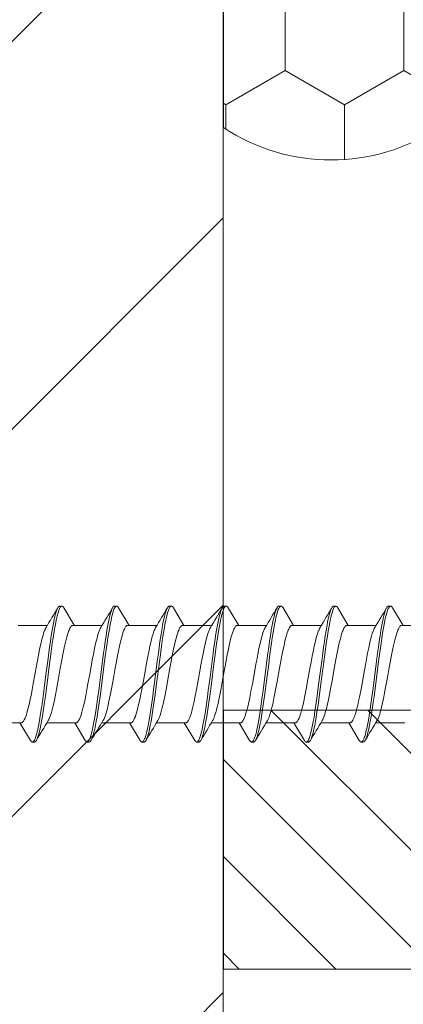
# Model space of a CAD drawing. Units: millimetres. Extents: x 0 to 7560, y 0 to 1485.
# Drawn here: x 2325 to 2343, y 655 to 701 of the extents above; entities that cross this region are included whole.
import ezdxf

# ---------------------------------------------------------------- set-up
doc = ezdxf.new("R2010")
doc.units = ezdxf.units.MM
doc.layers.add('SPAlayer', color=6, linetype='Continuous', lineweight=20)
doc.layers.add('views', color=4, linetype='Continuous', lineweight=0)

# ---------------------------------------------------------------- blocks, each defined once
blk = doc.blocks.new('303')
at = {"layer": 'SPAlayer'}
h = blk.add_hatch(dxfattribs=at)
h.set_pattern_fill('ANSI31', color=256, style=0)
h.set_pattern_definition([(45, (-12, -10), (-2.24506, 2.24506), [])])
h.paths.add_polyline_path([(-12, -10), (-12, 0), (0, 0), (0, -10)])
blk.add_lwpolyline([(-12, -10), (-12, 0), (0, 0), (0, -10)], close=True)
blk = doc.blocks.new('261')
at = {"color": 0}
for p, q in [((155.367, 3.184), (155.396, 3.256)), ((155.396, 3.256), (155.41, 3.287)), ((155.41, 3.287), (155.425, 3.314)), ((155.425, 3.314), (155.44, 3.337)), ((155.44, 3.337), (155.454, 3.355)), ((155.454, 3.355), (155.474, 3.374)), ((155.467, 3.185), (155.487, 3.236)), ((155.474, 3.374), (155.494, 3.385)), ((155.487, 3.236), (155.502, 3.269)), ((155.494, 3.385), (155.514, 3.389)), ((155.502, 3.269), (155.517, 3.299)), ((155.514, 3.389), (155.614, 3.389)), ((155.517, 3.299), (155.541, 3.338)), ((155.541, 3.338), (155.554, 3.355)), ((155.554, 3.355), (155.568, 3.369)), ((155.568, 3.369), (155.578, 3.377)), ((155.578, 3.377), (155.589, 3.383)), ((155.589, 3.383), (155.601, 3.388)), ((155.601, 3.388), (155.614, 3.389)), ((155.614, 3.389), (155.634, 3.385)), ((155.634, 3.385), (155.653, 3.374)), ((155.653, 3.374), (155.673, 3.355)), ((155.673, 3.355), (155.688, 3.337)), ((155.688, 3.337), (155.702, 3.314)), ((155.702, 3.314), (156.188, 2.499)), ((157.908, 3.187), (157.936, 3.258)), ((157.936, 3.258), (157.951, 3.288)), ((157.951, 3.288), (157.965, 3.315)), ((157.965, 3.315), (157.98, 3.337)), ((157.98, 3.337), (157.994, 3.356)), ((157.994, 3.356), (158.014, 3.375)), ((158.01, 3.193), (158.03, 3.243)), ((158.014, 3.375), (158.034, 3.386)), ((158.03, 3.243), (158.045, 3.276)), ((158.034, 3.386), (158.054, 3.39)), ((158.045, 3.276), (158.06, 3.305)), ((158.054, 3.39), (158.154, 3.39)), ((158.06, 3.305), (158.083, 3.342)), ((158.083, 3.342), (158.097, 3.358)), ((158.097, 3.358), (158.11, 3.371)), ((158.11, 3.371), (158.121, 3.379)), ((158.121, 3.379), (158.131, 3.385)), ((158.131, 3.385), (158.142, 3.388)), ((158.142, 3.388), (158.154, 3.39)), ((158.154, 3.39), (158.164, 3.389)), ((158.164, 3.389), (158.174, 3.385)), ((158.174, 3.385), (158.186, 3.379)), ((158.186, 3.379), (158.198, 3.371)), ((158.198, 3.371), (158.22, 3.347)), ((158.22, 3.347), (158.242, 3.315)), ((158.242, 3.315), (158.728, 2.499)), ((160.448, 3.186), (160.476, 3.257)), ((160.476, 3.257), (160.491, 3.288)), ((160.491, 3.288), (160.505, 3.314)), ((160.505, 3.314), (160.52, 3.337)), ((160.52, 3.337), (160.534, 3.356)), ((160.534, 3.356), (160.554, 3.374)), ((160.55, 3.192), (160.569, 3.241)), ((160.554, 3.374), (160.574, 3.386)), ((160.569, 3.241), (160.584, 3.274)), ((160.574, 3.386), (160.594, 3.389)), ((160.584, 3.274), (160.599, 3.303)), ((160.594, 3.389), (160.694, 3.389)), ((160.599, 3.303), (160.623, 3.341)), ((160.623, 3.341), (160.635, 3.356)), ((160.635, 3.356), (160.647, 3.368)), ((160.647, 3.368), (160.659, 3.377)), ((160.659, 3.377), (160.671, 3.384)), ((160.671, 3.384), (160.682, 3.388)), ((160.682, 3.388), (160.694, 3.389)), ((160.694, 3.389), (160.713, 3.385)), ((160.713, 3.385), (160.733, 3.374)), ((160.733, 3.374), (160.753, 3.356)), ((160.753, 3.356), (160.767, 3.337)), ((160.767, 3.337), (160.782, 3.314)), ((160.782, 3.314), (161.268, 2.499)), ((162.987, 3.185), (163.016, 3.257)), ((163.016, 3.257), (163.031, 3.287)), ((163.031, 3.287), (163.045, 3.314)), ((163.045, 3.314), (163.067, 3.347)), ((163.067, 3.347), (163.089, 3.37)), ((163.088, 3.186), (163.107, 3.237)), ((163.089, 3.37), (163.101, 3.379)), ((163.101, 3.379), (163.113, 3.385)), ((163.107, 3.237), (163.122, 3.27)), ((163.113, 3.385), (163.123, 3.389)), ((163.122, 3.27), (163.137, 3.3)), ((163.123, 3.389), (163.134, 3.39)), ((163.134, 3.39), (163.234, 3.39)), ((163.137, 3.3), (163.161, 3.339)), ((163.161, 3.339), (163.173, 3.354)), ((163.173, 3.354), (163.185, 3.367)), ((163.185, 3.367), (163.197, 3.377)), ((163.197, 3.377), (163.209, 3.384)), ((163.209, 3.384), (163.222, 3.388)), ((163.222, 3.388), (163.234, 3.39)), ((163.234, 3.39), (163.254, 3.386)), ((163.254, 3.386), (163.273, 3.374)), ((163.273, 3.374), (163.293, 3.356)), ((163.293, 3.356), (163.308, 3.337)), ((163.308, 3.337), (163.322, 3.315)), ((163.322, 3.315), (163.809, 2.499)), ((165.528, 3.186), (165.556, 3.257)), ((165.556, 3.257), (165.571, 3.288)), ((165.571, 3.288), (165.585, 3.314)), ((165.585, 3.314), (165.6, 3.337)), ((165.6, 3.337), (165.614, 3.356)), ((165.614, 3.356), (165.634, 3.374)), ((165.63, 3.192), (165.649, 3.242)), ((165.634, 3.374), (165.654, 3.386)), ((165.649, 3.242), (165.664, 3.275)), ((165.654, 3.386), (165.674, 3.389)), ((165.664, 3.275), (165.679, 3.304)), ((165.674, 3.389), (165.774, 3.389)), ((165.679, 3.304), (165.703, 3.341)), ((165.703, 3.341), (165.716, 3.358)), ((165.716, 3.358), (165.73, 3.371)), ((165.73, 3.371), (165.74, 3.379)), ((165.74, 3.379), (165.751, 3.385)), ((165.751, 3.385), (165.762, 3.388)), ((165.762, 3.388), (165.774, 3.389)), ((165.774, 3.389), (165.784, 3.388)), ((165.784, 3.388), (165.795, 3.385)), ((165.795, 3.385), (165.806, 3.379)), ((165.806, 3.379), (165.818, 3.37)), ((165.818, 3.37), (165.84, 3.347)), ((165.84, 3.347), (165.862, 3.314)), ((165.862, 3.314), (166.348, 2.499)), ((168.068, 3.186), (168.096, 3.257)), ((168.096, 3.257), (168.111, 3.287)), ((168.111, 3.287), (168.125, 3.314)), ((168.125, 3.314), (168.14, 3.337)), ((168.14, 3.337), (168.154, 3.355)), ((168.154, 3.355), (168.174, 3.374)), ((168.17, 3.192), (168.189, 3.242)), ((168.174, 3.374), (168.194, 3.385)), ((168.189, 3.242), (168.204, 3.275)), ((168.194, 3.385), (168.214, 3.389)), ((168.204, 3.275), (168.219, 3.304)), ((168.214, 3.389), (168.314, 3.389)), ((168.219, 3.304), (168.243, 3.341)), ((168.243, 3.341), (168.256, 3.358)), ((168.256, 3.358), (168.27, 3.371)), ((168.27, 3.371), (168.28, 3.379)), ((168.28, 3.379), (168.291, 3.384)), ((168.291, 3.384), (168.302, 3.388)), ((168.302, 3.388), (168.314, 3.389)), ((168.314, 3.389), (168.333, 3.385)), ((168.333, 3.385), (168.353, 3.374)), ((168.353, 3.374), (168.373, 3.355)), ((168.373, 3.355), (168.387, 3.337)), ((168.387, 3.337), (168.402, 3.314)), ((168.402, 3.314), (168.888, 2.499)), ((170.607, 3.184), (170.636, 3.256)), ((170.636, 3.256), (170.651, 3.287)), ((170.651, 3.287), (170.665, 3.315)), ((170.665, 3.315), (170.687, 3.347)), ((170.684, 3.115), (170.712, 3.198)), ((170.687, 3.347), (170.709, 3.37)), ((170.709, 3.37), (170.721, 3.379)), ((170.712, 3.198), (170.741, 3.268)), ((170.721, 3.379), (170.733, 3.385)), ((170.733, 3.385), (170.743, 3.388)), ((170.741, 3.268), (170.756, 3.297)), ((170.743, 3.388), (170.754, 3.39)), ((170.754, 3.39), (170.854, 3.39)), ((170.756, 3.297), (170.77, 3.323)), ((170.77, 3.323), (170.784, 3.343)), ((170.784, 3.343), (170.798, 3.36)), ((170.798, 3.36), (170.817, 3.376)), ((170.817, 3.376), (170.835, 3.386)), ((170.835, 3.386), (170.854, 3.39)), ((170.854, 3.39), (170.874, 3.386)), ((170.874, 3.386), (170.893, 3.374)), ((170.893, 3.374), (170.913, 3.356)), ((170.913, 3.356), (170.928, 3.337)), ((170.928, 3.337), (170.942, 3.315)), ((170.942, 3.315), (171.429, 2.499)), ((155.223, 2.61), (155.258, 2.783)), ((155.258, 2.783), (155.298, 2.951)), ((155.298, 2.951), (155.318, 3.028)), ((155.318, 3.028), (155.339, 3.099)), ((155.339, 3.099), (155.367, 3.184)), ((155.34, 2.696), (155.364, 2.808)), ((155.364, 2.808), (155.388, 2.912)), ((155.388, 2.912), (155.417, 3.026)), ((155.417, 3.026), (155.448, 3.128)), ((155.448, 3.128), (155.467, 3.185)), ((157.766, 2.624), (157.801, 2.794)), ((157.801, 2.794), (157.84, 2.959)), ((157.84, 2.959), (157.86, 3.035)), ((157.86, 3.035), (157.88, 3.104)), ((157.863, 2.609), (157.892, 2.754)), ((157.88, 3.104), (157.908, 3.187)), ((157.892, 2.754), (157.923, 2.889)), ((157.923, 2.889), (157.956, 3.021)), ((157.956, 3.021), (157.991, 3.138)), ((157.991, 3.138), (158.01, 3.193)), ((160.304, 2.613), (160.339, 2.787)), ((160.339, 2.787), (160.379, 2.954)), ((160.379, 2.954), (160.399, 3.031)), ((160.399, 3.031), (160.42, 3.102)), ((160.42, 3.102), (160.448, 3.186)), ((160.42, 2.694), (160.445, 2.81)), ((160.445, 2.81), (160.47, 2.919)), ((160.47, 2.919), (160.5, 3.034)), ((160.5, 3.034), (160.53, 3.136)), ((160.53, 3.136), (160.55, 3.192)), ((162.843, 2.609), (162.878, 2.782)), ((162.878, 2.782), (162.918, 2.951)), ((162.918, 2.951), (162.938, 3.028)), ((162.938, 3.028), (162.959, 3.1)), ((162.959, 3.1), (162.987, 3.185)), ((162.96, 2.696), (162.984, 2.808)), ((162.984, 2.808), (163.008, 2.913)), ((163.008, 2.913), (163.038, 3.027)), ((163.038, 3.027), (163.068, 3.129)), ((163.068, 3.129), (163.088, 3.186)), ((165.385, 2.622), (165.42, 2.792)), ((165.42, 2.792), (165.459, 2.957)), ((165.459, 2.957), (165.479, 3.033)), ((165.479, 3.033), (165.5, 3.103)), ((165.487, 2.631), (165.515, 2.768)), ((165.5, 3.103), (165.528, 3.186)), ((165.515, 2.768), (165.544, 2.896)), ((165.544, 2.896), (165.577, 3.023)), ((165.577, 3.023), (165.61, 3.137)), ((165.61, 3.137), (165.63, 3.192)), ((167.924, 2.613), (167.959, 2.787)), ((167.959, 2.787), (167.999, 2.954)), ((167.999, 2.954), (168.019, 3.031)), ((168.019, 3.031), (168.04, 3.101)), ((168.04, 3.101), (168.068, 3.186)), ((168.042, 2.704), (168.066, 2.817)), ((168.066, 2.817), (168.091, 2.923)), ((168.091, 2.923), (168.12, 3.036)), ((168.12, 3.036), (168.151, 3.136)), ((168.151, 3.136), (168.17, 3.192)), ((170.462, 2.603), (170.498, 2.778)), ((170.498, 2.778), (170.537, 2.948)), ((170.537, 2.948), (170.558, 3.026)), ((170.558, 3.026), (170.579, 3.098)), ((170.571, 2.651), (170.604, 2.807)), ((170.579, 3.098), (170.607, 3.184)), ((170.604, 2.807), (170.643, 2.971)), ((170.643, 2.971), (170.663, 3.046)), ((170.663, 3.046), (170.684, 3.115)), ((153.587, 2.499), (154.939, 2.499)), ((154.814, 2.265), (154.846, 2.338)), ((154.846, 2.338), (154.878, 2.398)), ((155.152, 2.211), (155.189, 2.427)), ((155.189, 2.427), (155.223, 2.61)), ((155.228, 2.063), (155.279, 2.37)), ((155.279, 2.37), (155.309, 2.537)), ((155.309, 2.537), (155.34, 2.696)), ((155.936, 2.25), (155.965, 2.318)), ((155.965, 2.318), (155.994, 2.376)), ((155.994, 2.376), (156.023, 2.424)), ((156.023, 2.424), (156.049, 2.457)), ((156.049, 2.457), (156.075, 2.48)), ((156.075, 2.48), (156.088, 2.489)), ((156.088, 2.489), (156.102, 2.495)), ((156.102, 2.495), (156.115, 2.498)), ((156.115, 2.498), (156.127, 2.499)), ((156.127, 2.499), (157.479, 2.499)), ((157.355, 2.269), (157.387, 2.339)), ((157.387, 2.339), (157.418, 2.398)), ((157.696, 2.231), (157.732, 2.444)), ((157.732, 2.444), (157.766, 2.624)), ((157.798, 2.246), (157.83, 2.432)), ((157.83, 2.432), (157.863, 2.609)), ((158.491, 2.288), (158.457, 2.2)), ((158.526, 2.362), (158.491, 2.288)), ((158.543, 2.393), (158.526, 2.362)), ((158.561, 2.421), (158.543, 2.393)), ((158.587, 2.455), (158.561, 2.421)), ((158.614, 2.479), (158.587, 2.455)), ((158.627, 2.488), (158.614, 2.479)), ((158.641, 2.494), (158.627, 2.488)), ((158.654, 2.498), (158.641, 2.494)), ((158.667, 2.499), (158.654, 2.498)), ((158.667, 2.499), (160.019, 2.499)), ((159.91, 2.302), (159.887, 2.248)), ((159.934, 2.353), (159.91, 2.302)), ((159.958, 2.398), (159.934, 2.353)), ((160.232, 2.213), (160.269, 2.428)), ((160.269, 2.428), (160.304, 2.613)), ((160.308, 2.059), (160.358, 2.366)), ((160.358, 2.366), (160.389, 2.535)), ((160.389, 2.535), (160.42, 2.694)), ((161.017, 2.252), (161.038, 2.303)), ((161.038, 2.303), (161.059, 2.348)), ((161.059, 2.348), (161.082, 2.391)), ((161.082, 2.391), (161.105, 2.427)), ((161.105, 2.427), (161.131, 2.458)), ((161.131, 2.458), (161.156, 2.481)), ((161.156, 2.481), (161.17, 2.489)), ((161.17, 2.489), (161.183, 2.495)), ((161.183, 2.495), (161.195, 2.498)), ((161.195, 2.498), (161.208, 2.499)), ((161.208, 2.499), (162.559, 2.499)), ((162.425, 2.243), (162.448, 2.299)), ((162.448, 2.299), (162.473, 2.353)), ((162.473, 2.353), (162.498, 2.398)), ((162.771, 2.208), (162.809, 2.425)), ((162.809, 2.425), (162.843, 2.609)), ((162.848, 2.061), (162.899, 2.369)), ((162.899, 2.369), (162.929, 2.537)), ((162.929, 2.537), (162.96, 2.696)), ((163.558, 2.255), (163.58, 2.309)), ((163.58, 2.309), (163.6, 2.35)), ((163.6, 2.35), (163.619, 2.386)), ((163.619, 2.386), (163.64, 2.42)), ((163.64, 2.42), (163.662, 2.449)), ((163.662, 2.449), (163.676, 2.464)), ((163.676, 2.464), (163.69, 2.477)), ((163.69, 2.477), (163.709, 2.489)), ((163.709, 2.489), (163.728, 2.497)), ((163.728, 2.497), (163.748, 2.499)), ((163.748, 2.499), (165.099, 2.499)), ((164.989, 2.302), (164.968, 2.249)), ((165.014, 2.354), (164.989, 2.302)), ((165.038, 2.398), (165.014, 2.354)), ((165.315, 2.228), (165.352, 2.441)), ((165.352, 2.441), (165.385, 2.622)), ((165.423, 2.278), (165.455, 2.459)), ((165.455, 2.459), (165.487, 2.631)), ((166.111, 2.287), (166.076, 2.198)), ((166.145, 2.361), (166.111, 2.287)), ((166.163, 2.393), (166.145, 2.361)), ((166.181, 2.421), (166.163, 2.393)), ((166.207, 2.455), (166.181, 2.421)), ((166.234, 2.479), (166.207, 2.455)), ((166.247, 2.488), (166.234, 2.479)), ((166.261, 2.494), (166.247, 2.488)), ((166.274, 2.498), (166.261, 2.494)), ((166.287, 2.499), (166.274, 2.498)), ((166.287, 2.499), (167.639, 2.499)), ((167.515, 2.268), (167.547, 2.339)), ((167.547, 2.339), (167.578, 2.398)), ((167.853, 2.214), (167.889, 2.429)), ((167.889, 2.429), (167.924, 2.613)), ((167.929, 2.07), (167.981, 2.38)), ((167.981, 2.38), (168.011, 2.546)), ((168.011, 2.546), (168.042, 2.704)), ((168.637, 2.252), (168.658, 2.302)), ((168.658, 2.302), (168.679, 2.347)), ((168.679, 2.347), (168.702, 2.39)), ((168.702, 2.39), (168.725, 2.426)), ((168.725, 2.426), (168.75, 2.458)), ((168.75, 2.458), (168.776, 2.481)), ((168.776, 2.481), (168.789, 2.489)), ((168.789, 2.489), (168.803, 2.495)), ((168.803, 2.495), (168.815, 2.498)), ((168.815, 2.498), (168.827, 2.499)), ((168.827, 2.499), (170.179, 2.499)), ((170.055, 2.267), (170.087, 2.339)), ((170.087, 2.339), (170.118, 2.398)), ((170.39, 2.2), (170.427, 2.418)), ((170.427, 2.418), (170.462, 2.603)), ((170.47, 2.074), (170.504, 2.284)), ((170.504, 2.284), (170.54, 2.486)), ((170.54, 2.486), (170.571, 2.651)), ((171.191, 2.287), (171.157, 2.199)), ((171.226, 2.362), (171.191, 2.287)), ((171.243, 2.393), (171.226, 2.362)), ((171.261, 2.421), (171.243, 2.393)), ((171.287, 2.455), (171.261, 2.421)), ((171.314, 2.479), (171.287, 2.455)), ((171.327, 2.488), (171.314, 2.479)), ((171.341, 2.494), (171.327, 2.488)), ((171.354, 2.498), (171.341, 2.494)), ((171.368, 2.499), (171.354, 2.498)), ((171.368, 2.499), (172.719, 2.499)), ((154.67, 1.79), (154.698, 1.898)), ((154.698, 1.898), (154.726, 2)), ((154.726, 2), (154.754, 2.095)), ((154.754, 2.095), (154.783, 2.181)), ((154.783, 2.181), (154.814, 2.265)), ((155.054, 1.562), (155.116, 1.988)), ((155.116, 1.988), (155.152, 2.211)), ((155.18, 1.742), (155.228, 2.063)), ((155.771, 1.674), (155.811, 1.84)), ((155.811, 1.84), (155.851, 1.992)), ((155.851, 1.992), (155.893, 2.13)), ((155.893, 2.13), (155.914, 2.193)), ((155.914, 2.193), (155.936, 2.25)), ((157.175, 1.638), (157.224, 1.843)), ((157.224, 1.843), (157.274, 2.027)), ((157.274, 2.027), (157.299, 2.11)), ((157.299, 2.11), (157.325, 2.187)), ((157.325, 2.187), (157.355, 2.269)), ((157.597, 1.583), (157.66, 2.011)), ((157.66, 2.011), (157.696, 2.231)), ((157.707, 1.657), (157.752, 1.957)), ((157.752, 1.957), (157.798, 2.246)), ((158.357, 1.865), (158.306, 1.653)), ((158.407, 2.044), (158.357, 1.865)), ((158.432, 2.125), (158.407, 2.044)), ((158.457, 2.2), (158.432, 2.125)), ((159.782, 1.913), (159.75, 1.789)), ((159.814, 2.028), (159.782, 1.913)), ((159.84, 2.112), (159.814, 2.028)), ((159.866, 2.189), (159.84, 2.112)), ((159.887, 2.248), (159.866, 2.189)), ((160.134, 1.562), (160.197, 1.99)), ((160.197, 1.99), (160.232, 2.213)), ((160.259, 1.736), (160.308, 2.059)), ((160.871, 1.759), (160.903, 1.887)), ((160.903, 1.887), (160.936, 2.007)), ((160.936, 2.007), (160.969, 2.116)), ((160.969, 2.116), (160.993, 2.187)), ((160.993, 2.187), (161.017, 2.252)), ((162.284, 1.763), (162.317, 1.894)), ((162.317, 1.894), (162.35, 2.015)), ((162.35, 2.015), (162.376, 2.101)), ((162.376, 2.101), (162.403, 2.181)), ((162.403, 2.181), (162.425, 2.243)), ((162.673, 1.558), (162.736, 1.985)), ((162.736, 1.985), (162.771, 2.208)), ((162.799, 1.739), (162.848, 2.061)), ((163.427, 1.826), (163.46, 1.952)), ((163.46, 1.952), (163.497, 2.08)), ((163.497, 2.08), (163.535, 2.195)), ((163.535, 2.195), (163.558, 2.255)), ((164.863, 1.916), (164.831, 1.793)), ((164.895, 2.03), (164.863, 1.916)), ((164.92, 2.114), (164.895, 2.03)), ((164.946, 2.191), (164.92, 2.114)), ((164.968, 2.249), (164.946, 2.191)), ((165.216, 1.58), (165.279, 2.007)), ((165.279, 2.007), (165.315, 2.228)), ((165.331, 1.678), (165.376, 1.984)), ((165.376, 1.984), (165.423, 2.278)), ((165.977, 1.863), (165.926, 1.653)), ((166.026, 2.043), (165.977, 1.863)), ((166.051, 2.124), (166.026, 2.043)), ((166.076, 2.198), (166.051, 2.124)), ((167.361, 1.752), (167.392, 1.874)), ((167.392, 1.874), (167.422, 1.987)), ((167.422, 1.987), (167.453, 2.091)), ((167.453, 2.091), (167.484, 2.186)), ((167.484, 2.186), (167.515, 2.268)), ((167.754, 1.565), (167.817, 1.992)), ((167.817, 1.992), (167.853, 2.214)), ((167.88, 1.746), (167.929, 2.07)), ((168.49, 1.757), (168.523, 1.886)), ((168.523, 1.886), (168.555, 2.006)), ((168.555, 2.006), (168.588, 2.115)), ((168.588, 2.115), (168.612, 2.186)), ((168.612, 2.186), (168.637, 2.252)), ((169.878, 1.654), (169.923, 1.842)), ((169.923, 1.842), (169.973, 2.025)), ((169.973, 2.025), (169.998, 2.108)), ((169.998, 2.108), (170.024, 2.185)), ((170.024, 2.185), (170.055, 2.267)), ((170.292, 1.548), (170.354, 1.975)), ((170.354, 1.975), (170.39, 2.2)), ((170.429, 1.805), (170.47, 2.074)), ((171.056, 1.862), (171.005, 1.651)), ((171.106, 2.042), (171.056, 1.862)), ((171.131, 2.124), (171.106, 2.042)), ((171.157, 2.199), (171.131, 2.124)), ((154.541, 1.194), (154.578, 1.379)), ((154.578, 1.379), (154.616, 1.556)), ((154.616, 1.556), (154.67, 1.79)), ((155.014, 1.271), (155.054, 1.562)), ((155.117, 1.3), (155.18, 1.742)), ((155.691, 1.306), (155.731, 1.495)), ((155.731, 1.495), (155.771, 1.674)), ((157.078, 1.18), (157.126, 1.415)), ((157.126, 1.415), (157.175, 1.638)), ((157.556, 1.29), (157.597, 1.583)), ((157.65, 1.245), (157.707, 1.657)), ((158.256, 1.423), (158.219, 1.242)), ((158.306, 1.653), (158.256, 1.423)), ((159.678, 1.471), (159.639, 1.283)), ((159.714, 1.634), (159.678, 1.471)), ((159.75, 1.789), (159.714, 1.634)), ((160.093, 1.268), (160.134, 1.562)), ((160.196, 1.292), (160.259, 1.736)), ((160.776, 1.331), (160.839, 1.623)), ((160.839, 1.623), (160.871, 1.759)), ((162.146, 1.117), (162.21, 1.436)), ((162.21, 1.436), (162.247, 1.604)), ((162.247, 1.604), (162.284, 1.763)), ((162.633, 1.267), (162.673, 1.558)), ((162.737, 1.296), (162.799, 1.739)), ((163.316, 1.329), (163.355, 1.515)), ((163.355, 1.515), (163.394, 1.691)), ((163.394, 1.691), (163.427, 1.826)), ((164.759, 1.476), (164.718, 1.281)), ((164.795, 1.639), (164.759, 1.476)), ((164.831, 1.793), (164.795, 1.639)), ((165.176, 1.288), (165.216, 1.58)), ((165.272, 1.259), (165.331, 1.678)), ((165.876, 1.425), (165.839, 1.245)), ((165.926, 1.653), (165.876, 1.425)), ((167.233, 1.152), (167.302, 1.489)), ((167.302, 1.489), (167.361, 1.752)), ((167.714, 1.271), (167.754, 1.565)), ((167.817, 1.299), (167.88, 1.746)), ((168.396, 1.329), (168.458, 1.621)), ((168.458, 1.621), (168.49, 1.757)), ((169.783, 1.207), (169.833, 1.452)), ((169.833, 1.452), (169.878, 1.654)), ((170.251, 1.257), (170.292, 1.548)), ((170.337, 1.152), (170.389, 1.529)), ((170.389, 1.529), (170.429, 1.805)), ((170.955, 1.42), (170.9, 1.148)), ((171.005, 1.651), (170.955, 1.42)), ((154.395, 0.405), (154.492, 0.938)), ((154.492, 0.938), (154.541, 1.194)), ((154.935, 0.679), (155.014, 1.271)), ((154.998, 0.391), (155.077, 0.999)), ((155.077, 0.999), (155.117, 1.3)), ((155.57, 0.668), (155.619, 0.933)), ((155.619, 0.933), (155.691, 1.306)), ((157.016, 0.852), (157.078, 1.18)), ((157.477, 0.694), (157.556, 1.29)), ((157.54, 0.403), (157.613, 0.966)), ((157.613, 0.966), (157.65, 1.245)), ((158.219, 1.242), (158.146, 0.865)), ((159.639, 1.283), (159.563, 0.89)), ((160.014, 0.673), (160.093, 1.268)), ((160.077, 0.385), (160.156, 0.991)), ((160.156, 0.991), (160.196, 1.292)), ((160.655, 0.7), (160.704, 0.961)), ((160.704, 0.961), (160.776, 1.331)), ((162.103, 0.891), (162.146, 1.117)), ((162.555, 0.675), (162.633, 1.267)), ((162.617, 0.385), (162.696, 0.994)), ((162.696, 0.994), (162.737, 1.296)), ((163.195, 0.699), (163.243, 0.957)), ((163.243, 0.957), (163.316, 1.329)), ((164.718, 1.281), (164.64, 0.874)), ((165.097, 0.691), (165.176, 1.288)), ((165.159, 0.401), (165.234, 0.975)), ((165.234, 0.975), (165.272, 1.259)), ((165.839, 1.245), (165.767, 0.869)), ((167.099, 0.43), (167.188, 0.916)), ((167.188, 0.916), (167.233, 1.152)), ((167.634, 0.672), (167.714, 1.271)), ((167.697, 0.383), (167.777, 0.995)), ((167.777, 0.995), (167.817, 1.299)), ((168.275, 0.697), (168.323, 0.957)), ((168.323, 0.957), (168.396, 1.329)), ((169.64, 0.435), (169.734, 0.95)), ((169.734, 0.95), (169.783, 1.207)), ((170.173, 0.666), (170.251, 1.257)), ((170.236, 0.378), (170.337, 1.152)), ((170.9, 1.148), (170.846, 0.867)), ((154.82, -0.221), (154.935, 0.679)), ((155.474, 0.137), (155.57, 0.668)), ((156.845, -0.093), (156.974, 0.627)), ((156.974, 0.627), (157.016, 0.852)), ((157.39, 0.013), (157.477, 0.694)), ((158.093, 0.573), (157.986, -0.02)), ((158.146, 0.865), (158.093, 0.573)), ((159.507, 0.585), (159.395, -0.037)), ((159.563, 0.89), (159.507, 0.585)), ((159.898, -0.231), (160.014, 0.673)), ((160.561, 0.173), (160.655, 0.7)), ((162.019, 0.432), (162.103, 0.891)), ((162.439, -0.225), (162.555, 0.675)), ((163.101, 0.174), (163.195, 0.699)), ((164.586, 0.578), (164.477, -0.029)), ((164.64, 0.874), (164.586, 0.578)), ((165.009, 0.011), (165.097, 0.691)), ((165.767, 0.869), (165.66, 0.284)), ((167.517, -0.235), (167.634, 0.672)), ((168.18, 0.17), (168.275, 0.697)), ((170.058, -0.232), (170.173, 0.666)), ((170.81, 0.673), (170.74, 0.279)), ((170.846, 0.867), (170.81, 0.673)), ((154.31, -0.066), (154.395, 0.405)), ((154.901, -0.362), (154.998, 0.391)), ((155.403, -0.26), (155.474, 0.137)), ((157.3, -0.669), (157.39, 0.013)), ((157.442, -0.355), (157.54, 0.403)), ((159.98, -0.368), (160.077, 0.385)), ((160.49, -0.22), (160.561, 0.173)), ((161.931, -0.058), (162.019, 0.432)), ((162.521, -0.366), (162.617, 0.385)), ((163.022, -0.264), (163.101, 0.174)), ((164.92, -0.668), (165.009, 0.011)), ((165.062, -0.355), (165.159, 0.401)), ((165.66, 0.284), (165.564, -0.248)), ((167.015, -0.035), (167.099, 0.43)), ((167.6, -0.369), (167.697, 0.383)), ((168.109, -0.222), (168.18, 0.17)), ((169.557, -0.029), (169.64, 0.435)), ((170.14, -0.372), (170.236, 0.378)), ((170.74, 0.279), (170.633, -0.312)), ((154.203, -0.64), (154.267, -0.3)), ((154.267, -0.3), (154.31, -0.066)), ((154.76, -0.67), (154.82, -0.221)), ((154.852, -0.732), (154.901, -0.362)), ((155.314, -0.727), (155.367, -0.454)), ((155.367, -0.454), (155.403, -0.26)), ((156.752, -0.594), (156.783, -0.43)), ((156.783, -0.43), (156.845, -0.093)), ((157.393, -0.727), (157.442, -0.355)), ((157.932, -0.315), (157.879, -0.596)), ((157.986, -0.02), (157.932, -0.315)), ((159.323, -0.431), (159.286, -0.623)), ((159.395, -0.037), (159.323, -0.431)), ((159.839, -0.681), (159.898, -0.231)), ((159.931, -0.737), (159.98, -0.368)), ((160.401, -0.688), (160.454, -0.413)), ((160.454, -0.413), (160.49, -0.22)), ((161.819, -0.66), (161.887, -0.302)), ((161.887, -0.302), (161.931, -0.058)), ((162.38, -0.674), (162.439, -0.225)), ((162.472, -0.735), (162.521, -0.366)), ((162.982, -0.48), (163.022, -0.264)), ((164.403, -0.431), (164.366, -0.627)), ((164.477, -0.029), (164.403, -0.431)), ((165.013, -0.727), (165.062, -0.355)), ((165.564, -0.248), (165.516, -0.506)), ((166.91, -0.602), (166.973, -0.265)), ((166.973, -0.265), (167.015, -0.035)), ((167.458, -0.683), (167.517, -0.235)), ((167.551, -0.738), (167.6, -0.369)), ((168.021, -0.688), (168.074, -0.414)), ((168.074, -0.414), (168.109, -0.222)), ((169.452, -0.596), (169.515, -0.259)), ((169.515, -0.259), (169.557, -0.029)), ((169.999, -0.681), (170.058, -0.232)), ((170.091, -0.74), (170.14, -0.372)), ((170.633, -0.312), (170.556, -0.718)), ((154.111, -1.087), (154.157, -0.872)), ((154.157, -0.872), (154.203, -0.64)), ((154.69, -1.179), (154.76, -0.67)), ((154.815, -1.004), (154.852, -0.732)), ((155.261, -0.984), (155.314, -0.727)), ((156.658, -1.054), (156.706, -0.829)), ((156.706, -0.829), (156.752, -0.594)), ((157.23, -1.178), (157.3, -0.669)), ((157.355, -1.001), (157.393, -0.727)), ((157.825, -0.869), (157.787, -1.051)), ((157.879, -0.596), (157.825, -0.869)), ((159.231, -0.902), (159.188, -1.1)), ((159.286, -0.623), (159.231, -0.902)), ((159.768, -1.19), (159.839, -0.681)), ((159.894, -1.009), (159.931, -0.737)), ((160.348, -0.952), (160.401, -0.688)), ((161.768, -0.917), (161.819, -0.66)), ((162.31, -1.181), (162.38, -0.674)), ((162.434, -1.008), (162.472, -0.735)), ((162.874, -1.018), (162.921, -0.793)), ((162.921, -0.793), (162.982, -0.48)), ((164.309, -0.909), (164.249, -1.183)), ((164.366, -0.627), (164.309, -0.909)), ((164.85, -1.179), (164.92, -0.668)), ((164.975, -1.001), (165.013, -0.727)), ((165.445, -0.872), (165.406, -1.054)), ((165.516, -0.506), (165.445, -0.872)), ((166.818, -1.057), (166.864, -0.835)), ((166.864, -0.835), (166.91, -0.602)), ((167.388, -1.191), (167.458, -0.683)), ((167.514, -1.011), (167.551, -0.738)), ((167.968, -0.951), (168.021, -0.688)), ((169.36, -1.048), (169.406, -0.827)), ((169.406, -0.827), (169.452, -0.596)), ((169.929, -1.186), (169.999, -0.681)), ((170.054, -1.012), (170.091, -0.74)), ((170.517, -0.91), (170.467, -1.142)), ((170.556, -0.718), (170.517, -0.91)), ((154.025, -1.445), (154.054, -1.331)), ((154.054, -1.331), (154.111, -1.087)), ((154.653, -1.427), (154.69, -1.179)), ((154.737, -1.535), (154.776, -1.272)), ((154.776, -1.272), (154.815, -1.004)), ((155.16, -1.417), (155.189, -1.301)), ((155.189, -1.301), (155.225, -1.147)), ((155.225, -1.147), (155.261, -0.984)), ((156.562, -1.455), (156.588, -1.353)), ((156.588, -1.353), (156.624, -1.208)), ((156.624, -1.208), (156.658, -1.054)), ((157.193, -1.425), (157.23, -1.178)), ((157.277, -1.534), (157.317, -1.271)), ((157.317, -1.271), (157.355, -1.001)), ((157.713, -1.368), (157.677, -1.502)), ((157.748, -1.224), (157.713, -1.368)), ((157.787, -1.051), (157.748, -1.224)), ((159.145, -1.286), (159.102, -1.457)), ((159.188, -1.1), (159.145, -1.286)), ((159.732, -1.437), (159.768, -1.19)), ((159.816, -1.538), (159.856, -1.277)), ((159.856, -1.277), (159.894, -1.009)), ((160.249, -1.384), (160.299, -1.177)), ((160.299, -1.177), (160.348, -0.952)), ((161.662, -1.38), (161.715, -1.158)), ((161.715, -1.158), (161.768, -0.917)), ((162.273, -1.428), (162.31, -1.181)), ((162.357, -1.537), (162.396, -1.275)), ((162.396, -1.275), (162.434, -1.008)), ((162.779, -1.422), (162.827, -1.229)), ((162.827, -1.229), (162.874, -1.018)), ((164.219, -1.311), (164.188, -1.432)), ((164.249, -1.183), (164.219, -1.311)), ((164.813, -1.427), (164.85, -1.179)), ((164.897, -1.534), (164.937, -1.271)), ((164.937, -1.271), (164.975, -1.001)), ((165.367, -1.227), (165.332, -1.37)), ((165.406, -1.054), (165.367, -1.227)), ((166.728, -1.432), (166.773, -1.252)), ((166.773, -1.252), (166.818, -1.057)), ((167.351, -1.438), (167.388, -1.191)), ((167.436, -1.539), (167.475, -1.278)), ((167.475, -1.278), (167.514, -1.011)), ((167.868, -1.384), (167.919, -1.176)), ((167.919, -1.176), (167.968, -0.951)), ((169.269, -1.431), (169.315, -1.247)), ((169.315, -1.247), (169.36, -1.048)), ((169.893, -1.431), (169.929, -1.186)), ((169.976, -1.54), (170.016, -1.279)), ((170.016, -1.279), (170.054, -1.012)), ((170.416, -1.358), (170.387, -1.468)), ((170.467, -1.142), (170.416, -1.358)), ((153.91, -1.8), (153.888, -1.85)), ((153.932, -1.744), (153.91, -1.8)), ((153.932, -1.744), (153.964, -1.653)), ((153.964, -1.653), (153.995, -1.553)), ((153.995, -1.553), (154.025, -1.445)), ((154.575, -1.91), (154.602, -1.753)), ((154.602, -1.753), (154.653, -1.427)), ((154.653, -2.031), (154.696, -1.789)), ((154.696, -1.789), (154.737, -1.535)), ((155.06, -1.744), (155.095, -1.641)), ((155.095, -1.641), (155.13, -1.526)), ((155.13, -1.526), (155.16, -1.417)), ((156.45, -1.8), (156.428, -1.85)), ((156.472, -1.744), (156.45, -1.8)), ((156.472, -1.744), (156.504, -1.652)), ((156.504, -1.652), (156.535, -1.55)), ((156.535, -1.55), (156.562, -1.455)), ((157.115, -1.912), (157.142, -1.754)), ((157.142, -1.754), (157.193, -1.425)), ((157.193, -2.03), (157.236, -1.788)), ((157.236, -1.788), (157.277, -1.534)), ((157.639, -1.631), (157.6, -1.744)), ((157.677, -1.502), (157.639, -1.631)), ((158.968, -1.85), (158.99, -1.8)), ((158.99, -1.8), (159.012, -1.744)), ((159.035, -1.68), (159.012, -1.744)), ((159.057, -1.611), (159.035, -1.68)), ((159.102, -1.457), (159.057, -1.611)), ((159.627, -2.066), (159.68, -1.761)), ((159.68, -1.761), (159.732, -1.437)), ((159.733, -2.031), (159.776, -1.79)), ((159.776, -1.79), (159.816, -1.538)), ((160.14, -1.744), (160.166, -1.671)), ((160.166, -1.671), (160.191, -1.591)), ((160.191, -1.591), (160.22, -1.491)), ((160.22, -1.491), (160.249, -1.384)), ((161.53, -1.8), (161.508, -1.85)), ((161.552, -1.744), (161.53, -1.8)), ((161.552, -1.744), (161.58, -1.665)), ((161.58, -1.665), (161.607, -1.577)), ((161.607, -1.577), (161.635, -1.482)), ((161.635, -1.482), (161.662, -1.38)), ((162.195, -1.911), (162.222, -1.754)), ((162.222, -1.754), (162.273, -1.428)), ((162.273, -2.032), (162.316, -1.79)), ((162.316, -1.79), (162.357, -1.537)), ((162.68, -1.744), (162.705, -1.673)), ((162.705, -1.673), (162.73, -1.596)), ((162.73, -1.596), (162.754, -1.512)), ((162.754, -1.512), (162.779, -1.422)), ((164.07, -1.8), (164.048, -1.85)), ((164.092, -1.744), (164.07, -1.8)), ((164.116, -1.675), (164.092, -1.744)), ((164.14, -1.6), (164.116, -1.675)), ((164.188, -1.432), (164.14, -1.6)), ((164.735, -1.912), (164.761, -1.755)), ((164.761, -1.755), (164.813, -1.427)), ((164.813, -2.03), (164.856, -1.788)), ((164.856, -1.788), (164.897, -1.534)), ((165.258, -1.631), (165.22, -1.744)), ((165.297, -1.502), (165.258, -1.631)), ((165.332, -1.37), (165.297, -1.502)), ((166.588, -1.849), (166.61, -1.8)), ((166.61, -1.8), (166.632, -1.744)), ((166.632, -1.744), (166.656, -1.675)), ((166.656, -1.675), (166.681, -1.6)), ((166.681, -1.6), (166.728, -1.432)), ((167.247, -2.067), (167.3, -1.762)), ((167.3, -1.762), (167.351, -1.438)), ((167.353, -2.031), (167.395, -1.791)), ((167.395, -1.791), (167.436, -1.539)), ((167.76, -1.744), (167.785, -1.671)), ((167.785, -1.671), (167.811, -1.591)), ((167.811, -1.591), (167.84, -1.492)), ((167.84, -1.492), (167.868, -1.384)), ((169.15, -1.8), (169.128, -1.849)), ((169.172, -1.744), (169.15, -1.8)), ((169.172, -1.744), (169.196, -1.675)), ((169.196, -1.675), (169.221, -1.599)), ((169.221, -1.599), (169.269, -1.431)), ((169.815, -1.914), (169.841, -1.757)), ((169.841, -1.757), (169.893, -1.431)), ((169.893, -2.033), (169.936, -1.792)), ((169.936, -1.792), (169.976, -1.54)), ((170.329, -1.662), (170.3, -1.744)), ((170.357, -1.571), (170.329, -1.662)), ((170.387, -1.468), (170.357, -1.571)), ((152.378, -2.021), (153.73, -2.021)), ((153.669, -2.02), (154.155, -2.836)), ((153.748, -2.018), (153.73, -2.021)), ((153.766, -2.012), (153.748, -2.018)), ((153.784, -2), (153.766, -2.012)), ((153.798, -1.989), (153.784, -2)), ((153.812, -1.975), (153.798, -1.989)), ((153.832, -1.949), (153.812, -1.975)), ((153.852, -1.918), (153.832, -1.949)), ((153.87, -1.886), (153.852, -1.918)), ((153.888, -1.85), (153.87, -1.886)), ((154.467, -2.444), (154.508, -2.262)), ((154.508, -2.262), (154.548, -2.062)), ((154.548, -2.062), (154.575, -1.91)), ((154.595, -2.321), (154.625, -2.18)), ((154.625, -2.18), (154.653, -2.031)), ((154.918, -2.021), (156.27, -2.021)), ((156.209, -2.02), (156.695, -2.836)), ((156.288, -2.018), (156.27, -2.021)), ((156.306, -2.012), (156.288, -2.018)), ((156.324, -2), (156.306, -2.012)), ((156.338, -1.989), (156.324, -2)), ((156.352, -1.975), (156.338, -1.989)), ((156.372, -1.949), (156.352, -1.975)), ((156.392, -1.918), (156.372, -1.949)), ((156.41, -1.886), (156.392, -1.918)), ((156.428, -1.85), (156.41, -1.886)), ((157.006, -2.445), (157.047, -2.263)), ((157.047, -2.263), (157.087, -2.064)), ((157.087, -2.064), (157.115, -1.912)), ((157.135, -2.32), (157.165, -2.179)), ((157.165, -2.179), (157.193, -2.03)), ((157.458, -2.021), (158.81, -2.021)), ((158.749, -2.02), (159.235, -2.836)), ((158.81, -2.021), (158.829, -2.018)), ((158.829, -2.018), (158.849, -2.01)), ((158.849, -2.01), (158.869, -1.996)), ((158.869, -1.996), (158.884, -1.982)), ((158.884, -1.982), (158.9, -1.965)), ((158.9, -1.965), (158.93, -1.921)), ((158.93, -1.921), (158.949, -1.888)), ((158.949, -1.888), (158.968, -1.85)), ((159.546, -2.445), (159.587, -2.264)), ((159.587, -2.264), (159.627, -2.066)), ((159.675, -2.32), (159.705, -2.18)), ((159.705, -2.18), (159.733, -2.031)), ((159.999, -2.021), (161.35, -2.021)), ((161.289, -2.02), (161.775, -2.836)), ((161.368, -2.018), (161.35, -2.021)), ((161.386, -2.012), (161.368, -2.018)), ((161.404, -2), (161.386, -2.012)), ((161.418, -1.989), (161.404, -2)), ((161.432, -1.975), (161.418, -1.989)), ((161.452, -1.949), (161.432, -1.975)), ((161.472, -1.918), (161.452, -1.949)), ((161.49, -1.886), (161.472, -1.918)), ((161.508, -1.85), (161.49, -1.886)), ((162.087, -2.444), (162.128, -2.262)), ((162.128, -2.262), (162.167, -2.062)), ((162.167, -2.062), (162.195, -1.911)), ((162.215, -2.321), (162.245, -2.18)), ((162.245, -2.18), (162.273, -2.032)), ((162.538, -2.021), (163.89, -2.021)), ((163.829, -2.02), (164.315, -2.836)), ((163.908, -2.018), (163.89, -2.021)), ((163.926, -2.012), (163.908, -2.018)), ((163.944, -2), (163.926, -2.012)), ((163.958, -1.989), (163.944, -2)), ((163.972, -1.975), (163.958, -1.989)), ((163.992, -1.949), (163.972, -1.975)), ((164.012, -1.918), (163.992, -1.949)), ((164.03, -1.886), (164.012, -1.918)), ((164.048, -1.85), (164.03, -1.886)), ((164.626, -2.445), (164.668, -2.263)), ((164.668, -2.263), (164.707, -2.063)), ((164.707, -2.063), (164.735, -1.912)), ((164.755, -2.319), (164.785, -2.179)), ((164.785, -2.179), (164.813, -2.03)), ((165.078, -2.021), (166.43, -2.021)), ((166.369, -2.02), (166.855, -2.836)), ((166.43, -2.021), (166.448, -2.018)), ((166.448, -2.018), (166.466, -2.012)), ((166.466, -2.012), (166.485, -2)), ((166.485, -2), (166.498, -1.988)), ((166.498, -1.988), (166.512, -1.974)), ((166.512, -1.974), (166.532, -1.949)), ((166.532, -1.949), (166.552, -1.918)), ((166.552, -1.918), (166.57, -1.886)), ((166.57, -1.886), (166.588, -1.849)), ((167.166, -2.446), (167.207, -2.265)), ((167.207, -2.265), (167.247, -2.067)), ((167.295, -2.321), (167.325, -2.18)), ((167.325, -2.18), (167.353, -2.031)), ((167.619, -2.021), (168.97, -2.021)), ((168.916, -2.031), (169.395, -2.836)), ((168.988, -2.018), (168.97, -2.021)), ((169.006, -2.012), (168.988, -2.018)), ((169.024, -2), (169.006, -2.012)), ((169.037, -1.989), (169.024, -2)), ((169.051, -1.975), (169.037, -1.989)), ((169.071, -1.95), (169.051, -1.975)), ((169.092, -1.919), (169.071, -1.95)), ((169.11, -1.886), (169.092, -1.919)), ((169.128, -1.849), (169.11, -1.886)), ((169.706, -2.445), (169.748, -2.263)), ((169.748, -2.263), (169.787, -2.064)), ((169.787, -2.064), (169.815, -1.914)), ((169.835, -2.321), (169.865, -2.181)), ((169.865, -2.181), (169.893, -2.033)), ((170.158, -2.021), (171.51, -2.021)), ((154.372, -2.754), (154.389, -2.709)), ((154.389, -2.709), (154.423, -2.604)), ((154.423, -2.604), (154.445, -2.527)), ((154.445, -2.527), (154.467, -2.444)), ((154.472, -2.753), (154.492, -2.701)), ((154.492, -2.701), (154.511, -2.644)), ((154.511, -2.644), (154.549, -2.514)), ((154.549, -2.514), (154.572, -2.42)), ((154.572, -2.42), (154.595, -2.321)), ((156.912, -2.754), (156.929, -2.709)), ((156.929, -2.709), (156.963, -2.604)), ((156.963, -2.604), (156.985, -2.528)), ((156.985, -2.528), (157.006, -2.445)), ((157.012, -2.753), (157.032, -2.702)), ((157.032, -2.702), (157.051, -2.644)), ((157.051, -2.644), (157.089, -2.514)), ((157.089, -2.514), (157.112, -2.42)), ((157.112, -2.42), (157.135, -2.32)), ((159.452, -2.754), (159.469, -2.709)), ((159.469, -2.709), (159.503, -2.605)), ((159.503, -2.605), (159.525, -2.528)), ((159.525, -2.528), (159.546, -2.445)), ((159.553, -2.753), (159.572, -2.701)), ((159.572, -2.701), (159.592, -2.644)), ((159.592, -2.644), (159.629, -2.513)), ((159.629, -2.513), (159.652, -2.42)), ((159.652, -2.42), (159.675, -2.32)), ((161.992, -2.754), (162.009, -2.709)), ((162.009, -2.709), (162.043, -2.604)), ((162.043, -2.604), (162.065, -2.527)), ((162.065, -2.527), (162.087, -2.444)), ((162.092, -2.753), (162.112, -2.701)), ((162.112, -2.701), (162.131, -2.644)), ((162.131, -2.644), (162.169, -2.514)), ((162.169, -2.514), (162.192, -2.42)), ((162.192, -2.42), (162.215, -2.321)), ((164.532, -2.754), (164.549, -2.709)), ((164.549, -2.709), (164.583, -2.604)), ((164.583, -2.604), (164.605, -2.527)), ((164.605, -2.527), (164.626, -2.445)), ((164.632, -2.753), (164.652, -2.701)), ((164.652, -2.701), (164.671, -2.644)), ((164.671, -2.644), (164.709, -2.514)), ((164.709, -2.514), (164.732, -2.42)), ((164.732, -2.42), (164.755, -2.319)), ((167.072, -2.754), (167.089, -2.709)), ((167.089, -2.709), (167.123, -2.605)), ((167.123, -2.605), (167.145, -2.529)), ((167.145, -2.529), (167.166, -2.446)), ((167.172, -2.753), (167.192, -2.701)), ((167.192, -2.701), (167.211, -2.644)), ((167.211, -2.644), (167.249, -2.514)), ((167.249, -2.514), (167.272, -2.42)), ((167.272, -2.42), (167.295, -2.321)), ((169.612, -2.754), (169.629, -2.709)), ((169.629, -2.709), (169.663, -2.605)), ((169.663, -2.605), (169.685, -2.528)), ((169.685, -2.528), (169.706, -2.445)), ((169.712, -2.753), (169.732, -2.701)), ((169.732, -2.701), (169.751, -2.644)), ((169.751, -2.644), (169.789, -2.513)), ((169.789, -2.513), (169.812, -2.42)), ((169.812, -2.42), (169.835, -2.321)), ((154.155, -2.836), (154.17, -2.858)), ((154.17, -2.858), (154.184, -2.877)), ((154.184, -2.877), (154.204, -2.896)), ((154.204, -2.896), (154.224, -2.907)), ((154.224, -2.907), (154.244, -2.911)), ((154.244, -2.911), (154.26, -2.908)), ((154.244, -2.911), (154.344, -2.911)), ((154.26, -2.908), (154.277, -2.9)), ((154.277, -2.9), (154.293, -2.887)), ((154.293, -2.887), (154.306, -2.874)), ((154.306, -2.874), (154.318, -2.858)), ((154.318, -2.858), (154.336, -2.829)), ((154.336, -2.829), (154.354, -2.794)), ((154.344, -2.911), (154.363, -2.907)), ((154.354, -2.794), (154.372, -2.754)), ((154.363, -2.907), (154.383, -2.896)), ((154.383, -2.896), (154.403, -2.877)), ((154.403, -2.877), (154.417, -2.858)), ((154.417, -2.858), (154.432, -2.836)), ((154.432, -2.836), (154.452, -2.798)), ((154.452, -2.798), (154.472, -2.753)), ((156.695, -2.836), (156.71, -2.858)), ((156.71, -2.858), (156.724, -2.877)), ((156.724, -2.877), (156.744, -2.896)), ((156.744, -2.896), (156.764, -2.907)), ((156.764, -2.907), (156.784, -2.911)), ((156.784, -2.911), (156.8, -2.908)), ((156.784, -2.911), (156.884, -2.911)), ((156.8, -2.908), (156.817, -2.9)), ((156.817, -2.9), (156.833, -2.887)), ((156.833, -2.887), (156.846, -2.874)), ((156.846, -2.874), (156.858, -2.858)), ((156.858, -2.858), (156.876, -2.829)), ((156.876, -2.829), (156.894, -2.794)), ((156.884, -2.911), (156.903, -2.907)), ((156.894, -2.794), (156.912, -2.754)), ((156.903, -2.907), (156.923, -2.896)), ((156.923, -2.896), (156.943, -2.877)), ((156.943, -2.877), (156.957, -2.858)), ((156.957, -2.858), (156.972, -2.836)), ((156.972, -2.836), (156.992, -2.798)), ((156.992, -2.798), (157.012, -2.753)), ((159.235, -2.836), (159.257, -2.868)), ((159.257, -2.868), (159.279, -2.892)), ((159.279, -2.892), (159.291, -2.9)), ((159.291, -2.9), (159.303, -2.907)), ((159.303, -2.907), (159.313, -2.91)), ((159.313, -2.91), (159.324, -2.911)), ((159.324, -2.911), (159.34, -2.908)), ((159.324, -2.911), (159.424, -2.911)), ((159.34, -2.908), (159.357, -2.9)), ((159.357, -2.9), (159.374, -2.887)), ((159.374, -2.887), (159.386, -2.874)), ((159.386, -2.874), (159.398, -2.858)), ((159.398, -2.858), (159.416, -2.829)), ((159.416, -2.829), (159.434, -2.794)), ((159.424, -2.911), (159.444, -2.907)), ((159.434, -2.794), (159.452, -2.754)), ((159.444, -2.907), (159.463, -2.896)), ((159.463, -2.896), (159.483, -2.877)), ((159.483, -2.877), (159.498, -2.858)), ((159.498, -2.858), (159.512, -2.836)), ((159.512, -2.836), (159.532, -2.798)), ((159.532, -2.798), (159.553, -2.753)), ((161.775, -2.836), (161.79, -2.859)), ((161.79, -2.859), (161.804, -2.877)), ((161.804, -2.877), (161.824, -2.896)), ((161.824, -2.896), (161.844, -2.907)), ((161.844, -2.907), (161.863, -2.911)), ((161.863, -2.911), (161.88, -2.908)), ((161.863, -2.911), (161.963, -2.911)), ((161.88, -2.908), (161.897, -2.9)), ((161.897, -2.9), (161.913, -2.887)), ((161.913, -2.887), (161.925, -2.874)), ((161.925, -2.874), (161.938, -2.858)), ((161.938, -2.858), (161.956, -2.829)), ((161.956, -2.829), (161.974, -2.794)), ((161.963, -2.911), (161.974, -2.91)), ((161.974, -2.794), (161.992, -2.754)), ((161.974, -2.91), (161.985, -2.907)), ((161.985, -2.907), (161.996, -2.901)), ((161.996, -2.901), (162.008, -2.892)), ((162.008, -2.892), (162.03, -2.868)), ((162.03, -2.868), (162.052, -2.836)), ((162.052, -2.836), (162.072, -2.798)), ((162.072, -2.798), (162.092, -2.753)), ((164.315, -2.836), (164.33, -2.858)), ((164.33, -2.858), (164.344, -2.877)), ((164.344, -2.877), (164.364, -2.896)), ((164.364, -2.896), (164.384, -2.907)), ((164.384, -2.907), (164.404, -2.911)), ((164.404, -2.911), (164.42, -2.908)), ((164.404, -2.911), (164.504, -2.911)), ((164.42, -2.908), (164.437, -2.9)), ((164.437, -2.9), (164.453, -2.887)), ((164.453, -2.887), (164.466, -2.874)), ((164.466, -2.874), (164.478, -2.858)), ((164.478, -2.858), (164.496, -2.829)), ((164.496, -2.829), (164.514, -2.794)), ((164.504, -2.911), (164.523, -2.907)), ((164.514, -2.794), (164.532, -2.754)), ((164.523, -2.907), (164.543, -2.896)), ((164.543, -2.896), (164.563, -2.877)), ((164.563, -2.877), (164.577, -2.858)), ((164.577, -2.858), (164.592, -2.836)), ((164.592, -2.836), (164.612, -2.798)), ((164.612, -2.798), (164.632, -2.753)), ((166.855, -2.836), (166.877, -2.868)), ((166.877, -2.868), (166.899, -2.892)), ((166.899, -2.892), (166.911, -2.901)), ((166.911, -2.901), (166.923, -2.907)), ((166.923, -2.907), (166.933, -2.91)), ((166.933, -2.91), (166.944, -2.911)), ((166.944, -2.911), (166.96, -2.908)), ((166.944, -2.911), (167.044, -2.911)), ((166.96, -2.908), (166.977, -2.9)), ((166.977, -2.9), (166.994, -2.887)), ((166.994, -2.887), (167.006, -2.874)), ((167.006, -2.874), (167.018, -2.858)), ((167.018, -2.858), (167.036, -2.829)), ((167.036, -2.829), (167.054, -2.794)), ((167.044, -2.911), (167.064, -2.907)), ((167.054, -2.794), (167.072, -2.754)), ((167.064, -2.907), (167.083, -2.896)), ((167.083, -2.896), (167.103, -2.877)), ((167.103, -2.877), (167.118, -2.859)), ((167.118, -2.859), (167.132, -2.836)), ((167.132, -2.836), (167.152, -2.798)), ((167.152, -2.798), (167.172, -2.753)), ((169.395, -2.836), (169.41, -2.858)), ((169.41, -2.858), (169.424, -2.877)), ((169.424, -2.877), (169.444, -2.896)), ((169.444, -2.896), (169.464, -2.907)), ((169.464, -2.907), (169.484, -2.911)), ((169.484, -2.911), (169.5, -2.908)), ((169.484, -2.911), (169.584, -2.911)), ((169.5, -2.908), (169.517, -2.9)), ((169.517, -2.9), (169.533, -2.887)), ((169.533, -2.887), (169.546, -2.874)), ((169.546, -2.874), (169.558, -2.858)), ((169.558, -2.858), (169.576, -2.829)), ((169.576, -2.829), (169.594, -2.794)), ((169.584, -2.911), (169.594, -2.91)), ((169.594, -2.794), (169.612, -2.754)), ((169.594, -2.91), (169.605, -2.907)), ((169.605, -2.907), (169.616, -2.9)), ((169.616, -2.9), (169.628, -2.892)), ((169.628, -2.892), (169.65, -2.868)), ((169.65, -2.868), (169.672, -2.836)), ((169.672, -2.836), (169.692, -2.798)), ((169.692, -2.798), (169.712, -2.753))]:
    blk.add_line(p, q, dxfattribs=at)
for centre, radius, start, end in [((57.99, 60.841), 113.15, 328.90128, 329.44165), ((60.136, 61.066), 113.604, 328.90747, 329.44575), ((62.875, 60.954), 113.375, 328.90338, 329.44279), ((65.564, 60.865), 113.201, 328.90343, 329.44358), ((67.848, 61.016), 113.499, 328.9047, 329.44343), ((70.488, 60.96), 113.385, 328.9031, 329.44237), ((73.16, 60.879), 113.23, 328.90352, 329.44362), ((154.047, -1.387), 1.074, 330.2643, 340.58), ((156.584, -1.386), 1.076, 330.2665, 340.5688), ((159.129, -1.388), 1.072, 330.2643, 340.5932), ((161.666, -1.387), 1.074, 330.2657, 340.5801), ((164.205, -1.386), 1.076, 330.2636, 340.5661), ((166.749, -1.389), 1.071, 330.275, 340.6216), ((169.283, -1.385), 1.078, 330.2638, 340.5397), ((252.048, -60.469), 113.36, 148.90266, 149.44197), ((254.687, -60.525), 113.474, 148.90453, 149.44332), ((257.174, -60.496), 113.413, 148.90307, 149.44224), ((259.749, -60.512), 113.451, 148.90509, 149.44402), ((262.271, -60.505), 113.432, 148.90379, 149.44278), ((264.937, -60.574), 113.575, 148.9065, 149.44492), ((267.18, -60.405), 113.234, 148.90209, 149.44208)]:
    blk.add_arc(centre, radius, start, end, dxfattribs=at)
blk = doc.blocks.new('External_corner')
at = {"layer": 'SPAlayer', "ltscale": 5}
h = blk.add_hatch(dxfattribs=at)
h.set_pattern_fill('HONEY', color=256, angle=-90)
h.set_pattern_definition([(270, (72.0663, 10531.4243), (2.74963064, -4.7625), [3.175, -6.35]), (30, (72.0663, 10531.4243), (2.74963066, 4.7625), [3.175, -6.35]), (330, (72.0663, 10531.4243), (5.4992613, -1e-08), [-6.35, 3.175])])
edge = h.paths.add_edge_path()
edge.add_arc((322.464, -313.41), 9.083, 236.6015, 303.3985, ccw=False)
edge.add_line((317.464, -320.994), (317.463, -300.994))
edge.add_arc((312.463, -300.993), 4.999, 359.9976, 449.978)
edge.add_line((312.465, -295.994), (311.464, -295.994))
edge.add_arc((319.046, -290.994), 9.083, 146.5991, 213.4009, ccw=False)
edge.add_line((311.464, -285.994), (347.464, -285.994))
edge.add_arc((341.214, -300.994), 16.25, -67.3801, 67.3801, ccw=False)
edge.add_line((347.464, -315.994), (327.464, -315.994))
edge.add_line((327.464, -315.994), (327.464, -320.994))
h = blk.add_hatch(dxfattribs=at)
h.set_pattern_fill('ANSI31', color=3, scale=4)
h.set_pattern_definition([(45, (923.456, 10541.424), (-8.980256, 8.980256), [])])
h.paths.add_polyline_path([(317.463, -430.994, -0.414214), (312.463, -435.994), (272.463, -435.994), (272.463, -295.994), (312.463, -295.994, -0.414214), (317.463, -300.994)])
at = {"layer": 'SPAlayer', "ltscale": 0.2}
blk.add_lwpolyline([(327.464, -320.994, -0.3), (317.464, -320.994), (317.463, -300.994, 0.414114), (312.465, -295.994), (311.464, -295.994, -0.300023), (311.464, -285.994), (347.464, -285.994, -0.666667), (347.464, -315.994), (327.464, -315.994)], format="xyb", close=True, dxfattribs=at)
at = {"layer": 'SPAlayer', "color": 3}
blk.add_lwpolyline([(182.705, -295.994, 0.414214), (177.705, -300.994), (177.705, -430.994, 0.414214), (182.705, -435.994), (312.463, -435.994, 0.414214), (317.463, -430.994), (317.463, -300.994, 0.414214), (312.463, -295.994), (182.705, -295.994)], format="xyb", dxfattribs=at)
at = {"layer": 'SPAlayer'}
for name, p, rotation in [('261', (479.464, -346.094), 180), ('303', (327.464, -360.007), 270)]:
    blk.add_blockref(name, p, dxfattribs=dict(at, rotation=rotation))

msp = doc.modelspace()

# ---------------------------------------------------------------- block references
at = {"layer": 'views'}
msp.add_blockref('External_corner', (2017.436, 1016.801), dxfattribs=at)

doc.saveas('drawing.dxf')
